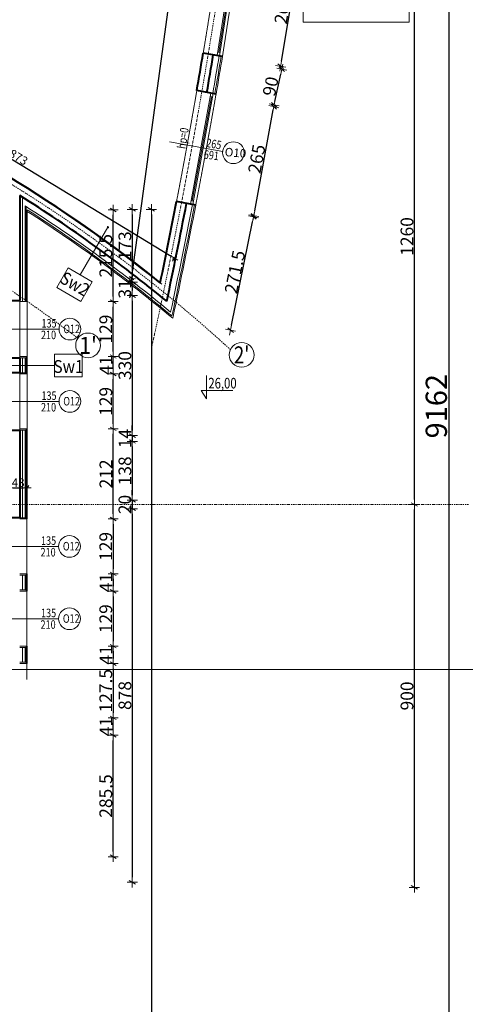
# Model space of a CAD drawing. Units: millimetres. Extents: x 7426 to 467959, y -169483 to 25536.
# Drawn here: x 39730 to 40778, y 14252 to 16567 of the extents above; entities that cross this region are included whole.
import ezdxf

# ---------------------------------------------------------------- set-up
doc = ezdxf.new("R2010")
doc.units = ezdxf.units.MM
doc.header["$LTSCALE"] = 0.1
doc.linetypes.add('DASHDOTX2', pattern=[50.8, 25.4, -12.7, 0, -12.7])
doc.linetypes.add('HIDDEN', pattern=[0.375, 0.25, -0.125])
doc.layers.add('0.15', color=7, linetype='Continuous', lineweight=15, true_color=0x7f7f7f)
for name, color, linetype, lineweight in [('A-drzwi-opis', 8, 'Continuous', 13), ('A-oceplenie', 200, 'Continuous', 5), ('A-okna', 8, 'Continuous', 5), ('A-okna-napis-numer', 8, 'Continuous', 13), ('A-Okładzina wewnetrzna', 8, 'Continuous', 5), ('A-opisy ścian', 252, 'Continuous', 18), ('A-Osie', 41, 'DASHDOTX2', 5), ('A-rzędne', 8, 'Continuous', 13), ('A-różne-cienkie', 200, 'Continuous', 15), ('A-wymiar wew.', 8, 'Continuous', 5), ('A-wymiar zew.', 61, 'Continuous', 13), ('A-Ściany', 7, 'Continuous', 40), ('Tabelka', 253, 'Continuous', 20)]:
    doc.layers.add(name, color=color, linetype=linetype, lineweight=lineweight)
doc.styles.add('Arial Narrow', font='ARIALN.TTF', dxfattribs={"width": 0.7})
doc.styles.add('ARIALNARROW', font='ARIALN.TTF', dxfattribs={"width": 0.8})
doc.styles.add('GENERATED_STYLE_4', font='ARIALN.TTF')
doc.linetypes.add('ZIGZAG', pattern='A,0.00254,-5.08,[131,ltypeshp.shx,S=5.08,R=0,X=-5.08,Y=0],-10.16,[131,ltypeshp.shx,S=5.08,R=180,X=5.08,Y=0],-5.08', length=20.32254)
doc.dimstyles.new('DYBY 10', dxfattribs={"dimscale": 100, "dimtxt": 0.3, "dimasz": 0.12, "dimexe": 0, "dimexo": 0.3, "dimgap": 0.02, "dimtad": 1, "dimrnd": 0.5, "dimdsep": 46, "dimtxsty": 'Arial Narrow', "dimblk1": 'A', "dimblk2": 'A', "dimsah": 1, "dimcen": 0.01, "dimdle": 0.1, "dimse1": 1, "dimse2": 1, "dimclrd": 256, "dimclre": 256, "dimclrt": 256, "dimaunit": 1, "dimazin": 0, "dimtfac": 1, "dimtix": 1, "dimtmove": 2, "dimatfit": 3, "dimfxl": 0, "dimtolj": 1, "dimtzin": 0, "dimarcsym": 0})
doc.dimstyles.new('DYBY 20', dxfattribs={"dimscale": 100, "dimtxt": 0.2, "dimasz": 0.09, "dimexe": 0, "dimexo": 0.3, "dimgap": 0.02, "dimtad": 1, "dimrnd": 0.5, "dimdsep": 46, "dimtxsty": 'Arial Narrow', "dimblk1": 'A', "dimblk2": 'A', "dimsah": 1, "dimcen": 0.01, "dimdle": 0.1, "dimse1": 1, "dimse2": 1, "dimclrd": 256, "dimclre": 256, "dimclrt": 256, "dimaunit": 1, "dimazin": 0, "dimtfac": 1, "dimtix": 1, "dimtmove": 2, "dimatfit": 3, "dimfxl": 0, "dimtolj": 1, "dimtzin": 0, "dimarcsym": 0})
doc.dimstyles.new('DYBY 5', dxfattribs={"dimscale": 100, "dimtxt": 0.5, "dimasz": 0.3, "dimexe": 0, "dimexo": 0.3, "dimgap": 0.05, "dimtad": 1, "dimrnd": 0.5, "dimdsep": 46, "dimtxsty": 'Arial Narrow', "dimblk1": 'A', "dimblk2": 'A', "dimsah": 1, "dimcen": 0.01, "dimdle": 0.1, "dimse1": 1, "dimse2": 1, "dimclrd": 256, "dimclre": 256, "dimclrt": 256, "dimaunit": 1, "dimazin": 0, "dimtfac": 1, "dimtix": 1, "dimtmove": 2, "dimatfit": 3, "dimfxl": 0, "dimtolj": 1, "dimtzin": 0, "dimarcsym": 0})

# ---------------------------------------------------------------- blocks, each defined once
blk = doc.blocks.new('A')
at = {"color": 31}
for p, q in [((0, -1), (0, 1)), ((-1, 0), (1, 0)), ((-0.354, -0.612), (0.354, 0.612))]:
    blk.add_line(p, q, dxfattribs=at)
blk = doc.blocks.new('*D45')
at = {"layer": 'A-wymiar zew.', "linetype": 'Continuous', "lineweight": -2}
blk.add_line((39949.5, 14611.2), (39949.5, 14872.7), dxfattribs=at)
at = {"layer": 'DEFPOINTS', "color": 0}
for p in [(39747.6, 14884.7), (39949.5, 14884.7), (39747.6, 14599.2)]:
    blk.add_point(p, dxfattribs=at)
at = {"layer": 'A-wymiar zew.', "lineweight": -2, "xscale": 12, "yscale": 12, "zscale": 12}
for p, rotation in [((39949.5, 14884.7), 90), ((39949.5, 14599.2), 270)]:
    blk.add_blockref('A', p, dxfattribs=dict(at, rotation=rotation))
at = {"layer": 'A-wymiar zew.', "insert": (39932.2, 14742), "char_height": 30, "attachment_point": 5, "rotation": 90, "style": 'Arial Narrow'}
blk.add_mtext('\\A1;285.5', dxfattribs=at)
blk = doc.blocks.new('*D46')
at = {"layer": 'A-wymiar zew.', "linetype": 'Continuous', "lineweight": -2}
blk.add_line((39949.5, 14896.7), (39949.5, 14913.7), dxfattribs=at)
at = {"layer": 'DEFPOINTS', "color": 0}
for p in [(39747.6, 14925.7), (39949.5, 14925.7), (39747.6, 14884.7)]:
    blk.add_point(p, dxfattribs=at)
at = {"layer": 'A-wymiar zew.', "lineweight": -2, "xscale": 12, "yscale": 12, "zscale": 12}
for p, rotation in [((39949.5, 14925.7), 90), ((39949.5, 14884.7), 270)]:
    blk.add_blockref('A', p, dxfattribs=dict(at, rotation=rotation))
at = {"layer": 'A-wymiar zew.', "insert": (39932.5, 14905.2), "char_height": 30, "attachment_point": 5, "rotation": 90, "style": 'Arial Narrow'}
blk.add_mtext('\\A1;41', dxfattribs=at)
blk = doc.blocks.new('*D533')
at = {"layer": 'A-wymiar zew.', "linetype": 'Continuous', "lineweight": -2}
blk.add_line((39949.5, 15405.2), (39949.5, 15593), dxfattribs=at)
at = {"layer": 'DEFPOINTS', "color": 0}
for p in [(39747.6, 15605), (39949.5, 15605), (39747.6, 15393.2)]:
    blk.add_point(p, dxfattribs=at)
at = {"layer": 'A-wymiar zew.', "lineweight": -2, "xscale": 12, "yscale": 12, "zscale": 12}
for p, rotation in [((39949.5, 15605), 90), ((39949.5, 15393.2), 270)]:
    blk.add_blockref('A', p, dxfattribs=dict(at, rotation=rotation))
at = {"layer": 'A-wymiar zew.', "insert": (39932.5, 15499.1), "char_height": 30, "attachment_point": 5, "rotation": 90, "style": 'Arial Narrow'}
blk.add_mtext('\\A1;212', dxfattribs=at)
blk = doc.blocks.new('*D534')
at = {"layer": 'A-wymiar zew.', "linetype": 'Continuous', "lineweight": -2}
blk.add_line((39949.5, 15617), (39949.5, 15722), dxfattribs=at)
at = {"layer": 'DEFPOINTS', "color": 0}
for p in [(39747.6, 15734), (39949.5, 15734), (39747.6, 15605)]:
    blk.add_point(p, dxfattribs=at)
at = {"layer": 'A-wymiar zew.', "lineweight": -2, "xscale": 12, "yscale": 12, "zscale": 12}
for p, rotation in [((39949.5, 15734), 90), ((39949.5, 15605), 270)]:
    blk.add_blockref('A', p, dxfattribs=dict(at, rotation=rotation))
at = {"layer": 'A-wymiar zew.', "insert": (39932.2, 15669.5), "char_height": 30, "attachment_point": 5, "rotation": 90, "style": 'Arial Narrow'}
blk.add_mtext('\\A1;129', dxfattribs=at)
blk = doc.blocks.new('*D535')
at = {"layer": 'A-wymiar zew.', "linetype": 'Continuous', "lineweight": -2}
blk.add_line((39949.5, 15787), (39949.5, 15892), dxfattribs=at)
at = {"layer": 'DEFPOINTS', "color": 0}
for p in [(39747.6, 15904), (39949.5, 15904), (39747.6, 15775)]:
    blk.add_point(p, dxfattribs=at)
at = {"layer": 'A-wymiar zew.', "lineweight": -2, "xscale": 12, "yscale": 12, "zscale": 12}
for p, rotation in [((39949.5, 15904), 90), ((39949.5, 15775), 270)]:
    blk.add_blockref('A', p, dxfattribs=dict(at, rotation=rotation))
at = {"layer": 'A-wymiar zew.', "insert": (39932.2, 15839.5), "char_height": 30, "attachment_point": 5, "rotation": 90, "style": 'Arial Narrow'}
blk.add_mtext('\\A1;129', dxfattribs=at)
blk = doc.blocks.new('*D536')
at = {"layer": 'A-wymiar zew.', "linetype": 'Continuous', "lineweight": -2}
blk.add_line((39949.5, 15916), (39949.5, 16107.7), dxfattribs=at)
at = {"layer": 'DEFPOINTS', "color": 0}
for p in [(39747.6, 16119.7), (39949.5, 16119.7), (39747.6, 15904)]:
    blk.add_point(p, dxfattribs=at)
at = {"layer": 'A-wymiar zew.', "lineweight": -2, "xscale": 12, "yscale": 12, "zscale": 12}
for p, rotation in [((39949.5, 16119.7), 90), ((39949.5, 15904), 270)]:
    blk.add_blockref('A', p, dxfattribs=dict(at, rotation=rotation))
at = {"layer": 'A-wymiar zew.', "insert": (39932.2, 16011.9), "char_height": 30, "attachment_point": 5, "rotation": 90, "style": 'Arial Narrow'}
blk.add_mtext('\\A1;215.5', dxfattribs=at)
blk = doc.blocks.new('*D47')
at = {"layer": 'A-wymiar zew.', "linetype": 'Continuous', "lineweight": -2}
blk.add_line((39949.5, 15746), (39949.5, 15763), dxfattribs=at)
at = {"layer": 'DEFPOINTS', "color": 0}
for p in [(39747.6, 15775), (39949.5, 15775), (39747.6, 15734)]:
    blk.add_point(p, dxfattribs=at)
at = {"layer": 'A-wymiar zew.', "lineweight": -2, "xscale": 12, "yscale": 12, "zscale": 12}
for p, rotation in [((39949.5, 15775), 90), ((39949.5, 15734), 270)]:
    blk.add_blockref('A', p, dxfattribs=dict(at, rotation=rotation))
at = {"layer": 'A-wymiar zew.', "insert": (39932.5, 15754.5), "char_height": 30, "attachment_point": 5, "rotation": 90, "style": 'Arial Narrow'}
blk.add_mtext('\\A1;41', dxfattribs=at)
blk = doc.blocks.new('*D48')
at = {"layer": 'A-wymiar zew.', "linetype": 'Continuous', "lineweight": -2}
blk.add_line((39994.5, 16108.9), (39994.5, 15961.4), dxfattribs=at)
at = {"layer": 'DEFPOINTS', "color": 0}
for p in [(39792.6, 16120.9), (39704.6, 15949.4), (39994.5, 15949.4)]:
    blk.add_point(p, dxfattribs=at)
at = {"layer": 'A-wymiar zew.', "lineweight": -2, "xscale": 12, "yscale": 12, "zscale": 12}
for p, rotation in [((39994.5, 16120.9), 90), ((39994.5, 15949.4), 270)]:
    blk.add_blockref('A', p, dxfattribs=dict(at, rotation=rotation))
at = {"layer": 'A-wymiar zew.', "insert": (39977.2, 16035.2), "char_height": 30, "attachment_point": 5, "rotation": 90, "style": 'Arial Narrow'}
blk.add_mtext('\\A1;173', dxfattribs=at)
blk = doc.blocks.new('*D49')
at = {"layer": 'A-wymiar zew.', "linetype": 'Continuous', "lineweight": -2}
blk.add_line((39994.5, 15937.4), (39994.5, 15930.2), dxfattribs=at)
at = {"layer": 'DEFPOINTS', "color": 0}
for p in [(39704.6, 15949.4), (39704.6, 15918.2), (39994.5, 15918.2)]:
    blk.add_point(p, dxfattribs=at)
at = {"layer": 'A-wymiar zew.', "lineweight": -2, "xscale": 12, "yscale": 12, "zscale": 12}
for p, rotation in [((39994.5, 15949.4), 90), ((39994.5, 15918.2), 270)]:
    blk.add_blockref('A', p, dxfattribs=dict(at, rotation=rotation))
at = {"layer": 'A-wymiar zew.', "insert": (39977.2, 15933.8), "char_height": 30, "attachment_point": 5, "rotation": 90, "style": 'Arial Narrow'}
blk.add_mtext('\\A1;31', dxfattribs=at)
blk = doc.blocks.new('*D50')
at = {"layer": 'A-wymiar zew.', "linetype": 'Continuous', "lineweight": -2}
blk.add_line((39994.5, 15906.2), (39994.5, 15601.2), dxfattribs=at)
at = {"layer": 'DEFPOINTS', "color": 0}
for p in [(39704.6, 15918.2), (39704.6, 15589.2), (39994.5, 15589.2)]:
    blk.add_point(p, dxfattribs=at)
at = {"layer": 'A-wymiar zew.', "lineweight": -2, "xscale": 12, "yscale": 12, "zscale": 12}
for p, rotation in [((39994.5, 15918.2), 90), ((39994.5, 15589.2), 270)]:
    blk.add_blockref('A', p, dxfattribs=dict(at, rotation=rotation))
at = {"layer": 'A-wymiar zew.', "insert": (39977.2, 15753.7), "char_height": 30, "attachment_point": 5, "rotation": 90, "style": 'Arial Narrow'}
blk.add_mtext('\\A1;330', dxfattribs=at)
blk = doc.blocks.new('*D51')
at = {"layer": 'A-wymiar zew.', "linetype": 'Continuous', "lineweight": -2}
for p, q in [((39994.5, 15601.2), (39994.5, 15613.2)), ((39994.5, 15589.2), (39994.5, 15575.2)), ((39994.5, 15563.2), (39994.5, 15551.2))]:
    blk.add_line(p, q, dxfattribs=at)
at = {"layer": 'DEFPOINTS', "color": 0}
for p in [(39704.6, 15589.2), (39704.6, 15575.2), (39994.5, 15575.2)]:
    blk.add_point(p, dxfattribs=at)
at = {"layer": 'A-wymiar zew.', "lineweight": -2, "xscale": 12, "yscale": 12, "zscale": 12}
for p, rotation in [((39994.5, 15589.2), 270), ((39994.5, 15575.2), 90)]:
    blk.add_blockref('A', p, dxfattribs=dict(at, rotation=rotation))
at = {"layer": 'A-wymiar zew.', "insert": (39977.5, 15582.2), "char_height": 30, "attachment_point": 5, "rotation": 90, "style": 'Arial Narrow'}
blk.add_mtext('\\A1;14', dxfattribs=at)
blk = doc.blocks.new('*D52')
at = {"layer": 'A-wymiar zew.', "linetype": 'Continuous', "lineweight": -2}
blk.add_line((39994.5, 15563.2), (39994.5, 15449.2), dxfattribs=at)
at = {"layer": 'DEFPOINTS', "color": 0}
for p in [(39704.6, 15575.2), (39704.6, 15437.2), (39994.5, 15437.2)]:
    blk.add_point(p, dxfattribs=at)
at = {"layer": 'A-wymiar zew.', "lineweight": -2, "xscale": 12, "yscale": 12, "zscale": 12}
for p, rotation in [((39994.5, 15575.2), 90), ((39994.5, 15437.2), 270)]:
    blk.add_blockref('A', p, dxfattribs=dict(at, rotation=rotation))
at = {"layer": 'A-wymiar zew.', "insert": (39977.2, 15506.2), "char_height": 30, "attachment_point": 5, "rotation": 90, "style": 'Arial Narrow'}
blk.add_mtext('\\A1;138', dxfattribs=at)
blk = doc.blocks.new('*D53')
at = {"layer": 'A-wymiar zew.', "linetype": 'Continuous', "lineweight": -2}
for p, q in [((39994.5, 15449.2), (39994.5, 15461.2)), ((39994.5, 15437.2), (39994.5, 15417.2)), ((39994.5, 15405.2), (39994.5, 15393.2))]:
    blk.add_line(p, q, dxfattribs=at)
at = {"layer": 'DEFPOINTS', "color": 0}
for p in [(39704.6, 15437.2), (39704.6, 15417.2), (39994.5, 15417.2)]:
    blk.add_point(p, dxfattribs=at)
at = {"layer": 'A-wymiar zew.', "lineweight": -2, "xscale": 12, "yscale": 12, "zscale": 12}
for p, rotation in [((39994.5, 15437.2), 270), ((39994.5, 15417.2), 90)]:
    blk.add_blockref('A', p, dxfattribs=dict(at, rotation=rotation))
at = {"layer": 'A-wymiar zew.', "insert": (39977.2, 15427.2), "char_height": 30, "attachment_point": 5, "rotation": 90, "style": 'Arial Narrow'}
blk.add_mtext('\\A1;20', dxfattribs=at)
blk = doc.blocks.new('*D54')
at = {"layer": 'A-wymiar zew.', "linetype": 'Continuous', "lineweight": -2}
blk.add_line((39994.5, 15405.2), (39994.5, 14551.2), dxfattribs=at)
at = {"layer": 'DEFPOINTS', "color": 0}
for p in [(39704.6, 15417.2), (39705.6, 14539.2), (39994.5, 14539.2)]:
    blk.add_point(p, dxfattribs=at)
at = {"layer": 'A-wymiar zew.', "lineweight": -2, "xscale": 12, "yscale": 12, "zscale": 12}
for p, rotation in [((39994.5, 15417.2), 90), ((39994.5, 14539.2), 270)]:
    blk.add_blockref('A', p, dxfattribs=dict(at, rotation=rotation))
at = {"layer": 'A-wymiar zew.', "insert": (39977.2, 14978.2), "char_height": 30, "attachment_point": 5, "rotation": 90, "style": 'Arial Narrow'}
blk.add_mtext('\\A1;878', dxfattribs=at)
blk = doc.blocks.new('*D55')
at = {"layer": 'A-wymiar zew.', "linetype": 'Continuous', "lineweight": -2}
blk.add_line((40039.5, 16108.9), (40039.5, 11089.2), dxfattribs=at)
at = {"layer": 'DEFPOINTS', "color": 0}
for p in [(39792.6, 16120.9), (39792.6, 11077.2), (40039.5, 11077.2)]:
    blk.add_point(p, dxfattribs=at)
at = {"layer": 'A-wymiar zew.', "lineweight": -2, "xscale": 12, "yscale": 12, "zscale": 12}
for p, rotation in [((40039.5, 16120.9), 90), ((40039.5, 11077.2), 270)]:
    blk.add_blockref('A', p, dxfattribs=dict(at, rotation=rotation))
at = {"layer": 'A-wymiar zew.', "insert": (40022.2, 13599.1), "char_height": 30, "attachment_point": 5, "rotation": 90, "style": 'Arial Narrow'}
blk.add_mtext('\\A1;5044', dxfattribs=at)
blk = doc.blocks.new('*D618')
at = {"layer": 'A-wymiar zew.', "linetype": 'Continuous', "lineweight": -2}
blk.add_line((40228.3, 15848.9), (40277.5, 16091.7), dxfattribs=at)
at = {"layer": 'DEFPOINTS', "color": 0}
for p in [(40143.8, 16131), (40279.9, 16103.4), (40089.7, 15864.8)]:
    blk.add_point(p, dxfattribs=at)
at = {"layer": 'A-wymiar zew.', "lineweight": -2, "xscale": 12, "yscale": 12, "zscale": 12}
for p, rotation in [((40279.9, 16103.4), 78.52799995932719), ((40225.9, 15837.2), 258.5279999593272)]:
    blk.add_blockref('A', p, dxfattribs=dict(at, rotation=rotation))
at = {"layer": 'A-wymiar zew.', "insert": (40235.9, 15973.7), "char_height": 30, "attachment_point": 5, "rotation": 78.528, "style": 'Arial Narrow'}
blk.add_mtext('\\A1;271.5', dxfattribs=at)
blk = doc.blocks.new('*D619')
at = {"layer": 'A-wymiar zew.', "linetype": 'Continuous', "lineweight": -2}
blk.add_line((40329.9, 16374.1), (40343.8, 16438.7), dxfattribs=at)
at = {"layer": 'DEFPOINTS', "color": 0}
for p in [(40206.7, 16480.5), (40346.3, 16450.5), (40187.8, 16392.4)]:
    blk.add_point(p, dxfattribs=at)
at = {"layer": 'A-wymiar zew.', "lineweight": -2, "xscale": 12, "yscale": 12, "zscale": 12}
for p, rotation in [((40346.3, 16450.5), 77.86803274960278), ((40327.4, 16362.4), 257.8680327496028)]:
    blk.add_blockref('A', p, dxfattribs=dict(at, rotation=rotation))
at = {"layer": 'A-wymiar zew.', "insert": (40319.9, 16410.1), "char_height": 30, "attachment_point": 5, "rotation": 77.868, "style": 'Arial Narrow'}
blk.add_mtext('\\A1;90', dxfattribs=at)
blk = doc.blocks.new('*D620')
at = {"layer": 'A-wymiar zew.', "linetype": 'Continuous', "lineweight": -2}
blk.add_line((40345.6, 16469.3), (40385.6, 16707), dxfattribs=at)
at = {"layer": 'DEFPOINTS', "color": 0}
for p in [(40246.8, 16742.5), (40387.6, 16718.8), (40202.8, 16481.1)]:
    blk.add_point(p, dxfattribs=at)
at = {"layer": 'A-wymiar zew.', "lineweight": -2, "xscale": 12, "yscale": 12, "zscale": 12}
for p, rotation in [((40387.6, 16718.8), 80.43823064435294), ((40343.6, 16457.4), 260.438230644353)]:
    blk.add_blockref('A', p, dxfattribs=dict(at, rotation=rotation))
at = {"layer": 'A-wymiar zew.', "insert": (40348.5, 16591), "char_height": 30, "attachment_point": 5, "rotation": 80.4382, "style": 'Arial Narrow'}
blk.add_mtext('\\A1;265', dxfattribs=at)
blk = doc.blocks.new('*D159')
at = {"layer": 'A-wymiar wew.', "lineweight": -2}
blk.add_line((39713.6, 15466.2), (39738.6, 15466.2), dxfattribs=at)
at = {"layer": 'DEFPOINTS', "color": 0}
for p in [(39747.6, 15466.2), (39704.6, 15437.2), (39747.6, 15393.2)]:
    blk.add_point(p, dxfattribs=at)
at = {"layer": 'A-wymiar wew.', "lineweight": -2, "xscale": 9, "yscale": 9, "zscale": 9, "rotation": 180}
blk.add_blockref('A', (39704.6, 15466.2), dxfattribs=at)
at = {"layer": 'A-wymiar wew.', "lineweight": -2, "xscale": 9, "yscale": 9, "zscale": 9}
blk.add_blockref('A', (39747.6, 15466.2), dxfattribs=at)
at = {"layer": 'A-wymiar wew.', "insert": (39726.1, 15478.4), "char_height": 20, "attachment_point": 5, "style": 'Arial Narrow'}
blk.add_mtext('\\A1;43', dxfattribs=at)
blk = doc.blocks.new('*D298')
at = {"layer": 'A-wymiar wew.', "linetype": 'Continuous', "lineweight": -2}
blk.add_line((39994.1, 15968.1), (40249.4, 17836.3), dxfattribs=at)
at = {"layer": 'DEFPOINTS', "color": 0}
for p in [(40250.6, 17845.2), (40317.4, 17836.1), (40059.6, 15950)]:
    blk.add_point(p, dxfattribs=at)
at = {"layer": 'A-wymiar wew.', "lineweight": -2, "xscale": 9, "yscale": 9, "zscale": 9}
for p, rotation in [((40250.6, 17845.2), 82.21933401480504), ((39992.9, 15959.1), 262.219334014805)]:
    blk.add_blockref('A', p, dxfattribs=dict(at, rotation=rotation))
at = {"layer": 'A-wymiar wew.', "insert": (40109.6, 16903.8), "char_height": 20, "attachment_point": 5, "rotation": 82.2193, "style": 'Arial Narrow'}
blk.add_mtext('\\A1;1904', dxfattribs=at)
blk = doc.blocks.new('*D675')
at = {"layer": 'A-wymiar wew.', "linetype": 'Continuous', "lineweight": -2}
blk.add_line((39354.7, 16454.7), (40086.2, 16011.2), dxfattribs=at)
at = {"layer": 'DEFPOINTS', "color": 0}
for p in [(39312.7, 16402.9), (40093.9, 16006.5), (40059.6, 15950)]:
    blk.add_point(p, dxfattribs=at)
at = {"layer": 'A-wymiar wew.', "lineweight": -2, "xscale": 9, "yscale": 9, "zscale": 9}
for p, rotation in [((39347, 16459.4), 148.7723063330645), ((40093.9, 16006.5), 328.7723063330645)]:
    blk.add_blockref('A', p, dxfattribs=dict(at, rotation=rotation))
at = {"layer": 'A-wymiar wew.', "insert": (39726.8, 16243.4), "char_height": 20, "attachment_point": 5, "rotation": 328.7723, "style": 'Arial Narrow'}
blk.add_mtext('\\A1;873', dxfattribs=at)
blk = doc.blocks.new('*D938')
at = {"layer": 'A-wymiar zew.', "lineweight": -2, "ltscale": 10}
blk.add_line((39949.5, 15381.2), (39949.5, 15276.2), dxfattribs=at)
at = {"layer": 'DEFPOINTS', "color": 0, "ltscale": 10}
for p in [(39747.6, 15393.2), (39747.6, 15264.2), (39949.5, 15264.2)]:
    blk.add_point(p, dxfattribs=at)
at = {"layer": 'A-wymiar zew.', "lineweight": -2, "ltscale": 10, "xscale": 12, "yscale": 12, "zscale": 12}
for p, rotation in [((39949.5, 15393.2), 90), ((39949.5, 15264.2), 270)]:
    blk.add_blockref('A', p, dxfattribs=dict(at, rotation=rotation))
at = {"layer": 'A-wymiar zew.', "ltscale": 10, "insert": (39932.2, 15328.7), "char_height": 30, "attachment_point": 5, "rotation": 90, "style": 'Arial Narrow'}
blk.add_mtext('\\A1;129', dxfattribs=at)
blk = doc.blocks.new('*D939')
at = {"layer": 'A-wymiar zew.', "lineweight": -2, "ltscale": 10}
blk.add_line((39949.5, 15252.2), (39949.5, 15235.2), dxfattribs=at)
at = {"layer": 'DEFPOINTS', "color": 0, "ltscale": 10}
for p in [(39747.6, 15264.2), (39747.6, 15223.2), (39949.5, 15223.2)]:
    blk.add_point(p, dxfattribs=at)
at = {"layer": 'A-wymiar zew.', "lineweight": -2, "ltscale": 10, "xscale": 12, "yscale": 12, "zscale": 12}
for p, rotation in [((39949.5, 15264.2), 90), ((39949.5, 15223.2), 270)]:
    blk.add_blockref('A', p, dxfattribs=dict(at, rotation=rotation))
at = {"layer": 'A-wymiar zew.', "ltscale": 10, "insert": (39932.5, 15243.7), "char_height": 30, "attachment_point": 5, "rotation": 90, "style": 'Arial Narrow'}
blk.add_mtext('\\A1;41', dxfattribs=at)
blk = doc.blocks.new('*D940')
at = {"layer": 'A-wymiar zew.', "lineweight": -2, "ltscale": 10}
blk.add_line((39949.5, 15211.2), (39949.5, 15106.2), dxfattribs=at)
at = {"layer": 'DEFPOINTS', "color": 0, "ltscale": 10}
for p in [(39747.6, 15223.2), (39747.6, 15094.2), (39949.5, 15094.2)]:
    blk.add_point(p, dxfattribs=at)
at = {"layer": 'A-wymiar zew.', "lineweight": -2, "ltscale": 10, "xscale": 12, "yscale": 12, "zscale": 12}
for p, rotation in [((39949.5, 15223.2), 90), ((39949.5, 15094.2), 270)]:
    blk.add_blockref('A', p, dxfattribs=dict(at, rotation=rotation))
at = {"layer": 'A-wymiar zew.', "ltscale": 10, "insert": (39932.2, 15158.7), "char_height": 30, "attachment_point": 5, "rotation": 90, "style": 'Arial Narrow'}
blk.add_mtext('\\A1;129', dxfattribs=at)
blk = doc.blocks.new('*D941')
at = {"layer": 'A-wymiar zew.', "lineweight": -2, "ltscale": 10}
blk.add_line((39949.5, 15082.2), (39949.5, 15065.2), dxfattribs=at)
at = {"layer": 'DEFPOINTS', "color": 0, "ltscale": 10}
for p in [(39747.6, 15094.2), (39747.6, 15053.2), (39949.5, 15053.2)]:
    blk.add_point(p, dxfattribs=at)
at = {"layer": 'A-wymiar zew.', "lineweight": -2, "ltscale": 10, "xscale": 12, "yscale": 12, "zscale": 12}
for p, rotation in [((39949.5, 15094.2), 90), ((39949.5, 15053.2), 270)]:
    blk.add_blockref('A', p, dxfattribs=dict(at, rotation=rotation))
at = {"layer": 'A-wymiar zew.', "ltscale": 10, "insert": (39932.5, 15073.7), "char_height": 30, "attachment_point": 5, "rotation": 90, "style": 'Arial Narrow'}
blk.add_mtext('\\A1;41', dxfattribs=at)
blk = doc.blocks.new('*D942')
at = {"layer": 'A-wymiar zew.', "lineweight": -2, "ltscale": 10}
blk.add_line((39949.5, 15041.2), (39949.5, 14937.7), dxfattribs=at)
at = {"layer": 'DEFPOINTS', "color": 0, "ltscale": 10}
for p in [(39747.6, 15053.2), (39949.5, 14925.7), (39949.5, 14925.7)]:
    blk.add_point(p, dxfattribs=at)
at = {"layer": 'A-wymiar zew.', "lineweight": -2, "ltscale": 10, "xscale": 12, "yscale": 12, "zscale": 12}
for p, rotation in [((39949.5, 15053.2), 90), ((39949.5, 14925.7), 270)]:
    blk.add_blockref('A', p, dxfattribs=dict(at, rotation=rotation))
at = {"layer": 'A-wymiar zew.', "ltscale": 10, "insert": (39932.2, 14989.5), "char_height": 30, "attachment_point": 5, "rotation": 90, "style": 'Arial Narrow'}
blk.add_mtext('\\A1;127.5', dxfattribs=at)
blk = doc.blocks.new('*D507')
at = {"layer": 'A-wymiar zew.', "lineweight": -2}
blk.add_line((40658.1, 14539.2), (40658.1, 15415.2), dxfattribs=at)
at = {"layer": 'DEFPOINTS', "color": 0}
for p in [(39777.9, 15427.2), (40658.1, 15427.2), (39777.9, 14527.2)]:
    blk.add_point(p, dxfattribs=at)
at = {"layer": 'A-wymiar zew.', "lineweight": -2, "xscale": 12, "yscale": 12, "zscale": 12}
for p, rotation in [((40658.1, 15427.2), 90), ((40658.1, 14527.2), 270)]:
    blk.add_blockref('A', p, dxfattribs=dict(at, rotation=rotation))
at = {"layer": 'A-wymiar zew.', "insert": (40640.7, 14977.2), "char_height": 30, "attachment_point": 5, "rotation": 90, "style": 'Arial Narrow'}
blk.add_mtext('\\A1;900', dxfattribs=at)
blk = doc.blocks.new('*D509')
at = {"layer": 'A-wymiar zew.', "lineweight": -2}
blk.add_line((40658.1, 15439.2), (40658.1, 16675.2), dxfattribs=at)
at = {"layer": 'DEFPOINTS', "color": 0}
for p in [(40658.1, 16687.2), (40857.9, 16687.2), (40658.1, 15427.2)]:
    blk.add_point(p, dxfattribs=at)
at = {"layer": 'A-wymiar zew.', "lineweight": -2, "xscale": 12, "yscale": 12, "zscale": 12}
for p, rotation in [((40658.1, 16687.2), 90), ((40658.1, 15427.2), 270)]:
    blk.add_blockref('A', p, dxfattribs=dict(at, rotation=rotation))
at = {"layer": 'A-wymiar zew.', "insert": (40640.7, 16057.2), "char_height": 30, "attachment_point": 5, "rotation": 90, "style": 'Arial Narrow'}
blk.add_mtext('\\A1;1260', dxfattribs=at)
blk = doc.blocks.new('*D519')
at = {"layer": 'A-wymiar zew.', "lineweight": -2}
blk.add_line((40740.2, 11107.2), (40740.2, 20209.2), dxfattribs=at)
at = {"layer": 'DEFPOINTS', "color": 0}
for p in [(40325.5, 20239.2), (40740.2, 20239.2), (39807.9, 11077.2)]:
    blk.add_point(p, dxfattribs=at)
at = {"layer": 'A-wymiar zew.', "lineweight": -2, "xscale": 30, "yscale": 30, "zscale": 30}
for p, rotation in [((40740.2, 20239.2), 90), ((40740.2, 11077.2), 270)]:
    blk.add_blockref('A', p, dxfattribs=dict(at, rotation=rotation))
at = {"layer": 'A-wymiar zew.', "insert": (40709.7, 15658.2), "char_height": 50, "attachment_point": 5, "rotation": 90, "style": 'Arial Narrow'}
blk.add_mtext('\\A1;9162', dxfattribs=at)
blk = doc.blocks.new('*D944')
at = {"layer": 'A-wymiar zew.', "lineweight": -2, "ltscale": 10}
blk.add_line((40282.6, 16117.8), (40326, 16354.9), dxfattribs=at)
at = {"layer": 'DEFPOINTS', "color": 0, "ltscale": 10}
for p in [(40191.5, 16391.7), (40328.2, 16366.7), (40143.8, 16131)]:
    blk.add_point(p, dxfattribs=at)
at = {"layer": 'A-wymiar zew.', "lineweight": -2, "ltscale": 10, "xscale": 12, "yscale": 12, "zscale": 12}
for p, rotation in [((40328.2, 16366.7), 79.61787986035964), ((40280.4, 16106), 259.6178798603597)]:
    blk.add_blockref('A', p, dxfattribs=dict(at, rotation=rotation))
at = {"layer": 'A-wymiar zew.', "ltscale": 10, "insert": (40287.2, 16239.5), "char_height": 30, "attachment_point": 5, "rotation": 79.6179, "style": 'Arial Narrow'}
blk.add_mtext('\\A1;265', dxfattribs=at)

msp = doc.modelspace()

# ---------------------------------------------------------------- hatches: boundary and pattern name
at = {"layer": 'A-opisy ścian'}
h = msp.add_hatch(color=256, dxfattribs=at)
edge = h.paths.add_edge_path()
edge.add_arc((39937.38608, 16078.87784), 1.53935, 0, 360)

# ---------------------------------------------------------------- linework, layer by layer
at = {"layer": '0.15'}
msp.add_line((42828.08708, 15039.57672), (31556.60177, 15039.57672), dxfattribs=at)
at = {"layer": 'A-drzwi-opis'}
for centre in [(39846.76113, 15328.72281), (39846.76553, 15158.72281)]:
    msp.add_circle(centre, 25.56564, dxfattribs=at)
at = {"layer": 'A-oceplenie', "linetype": 'ZIGZAG', "ltscale": 1.1}
for p, q in [((39736.13654, 16149.54331), (39736.13654, 15903.99884)), ((39736.13654, 15771.99884), (39736.13654, 15736.99884)), ((39736.13654, 15601.99884), (39736.13654, 15396.21951)), ((39736.13654, 15261.21951), (39736.13654, 15226.21951)), ((39736.13654, 15091.21951), (39736.13654, 15056.21951))]:
    msp.add_line(p, q, dxfattribs=at)
at = {"layer": 'A-oceplenie', "linetype": 'Continuous'}
for p, q in [((39742.63654, 16128.85022), (39742.63654, 15903.99884)), ((39729.63654, 15903.99884), (39729.63654, 15906.99884)), ((39742.63654, 15903.99884), (39729.63654, 15903.99884)), ((39729.63654, 15771.99884), (39742.63654, 15771.99884)), ((39742.63654, 15771.99884), (39742.63654, 15736.99884)), ((39742.63654, 15736.99884), (39729.63654, 15736.99884)), ((39729.63654, 15601.99884), (39742.63654, 15601.99884)), ((39742.63654, 15601.99884), (39742.63654, 15396.21951)), ((39742.63654, 15396.21951), (39729.63654, 15396.21951)), ((39729.63654, 15261.21951), (39742.63654, 15261.21951)), ((39742.63654, 15261.21951), (39742.63654, 15226.21951)), ((39742.63654, 15226.21951), (39729.63654, 15226.21951)), ((39729.63654, 15091.21951), (39742.63654, 15091.21951)), ((39742.63654, 15091.21951), (39742.63654, 15056.21951)), ((39742.63654, 15056.21951), (39729.63654, 15056.21951))]:
    msp.add_line(p, q, dxfattribs=at)
for centre, radius, start, end in [((26544.10154, 18757.37138), 13843.02983, 348.00076621, 349.069479514), ((37917.00443, 13266.19373), 3395.2518, 50.32446363, 57.47269093)]:
    msp.add_arc(centre, radius, start, end, dxfattribs=at)
at = {"layer": 'A-okna'}
for p, q in [((40193.94259, 16482.52423), (40234.98954, 16744.32596)), ((40236.71418, 16735.95783), (40198.14554, 16489.96299)), ((40240.91713, 16743.3966), (40199.87018, 16481.59486)), ((40201.10933, 16489.49831), (40195.18175, 16490.42768)), ((40131.1599, 16133.36227), (40179.0098, 16394.00645)), ((40180.51596, 16385.59625), (40135.55511, 16140.68908)), ((40184.91118, 16392.92306), (40137.06127, 16132.27888)), ((40183.46665, 16385.05455), (40177.56527, 16386.13795)), ((40207.2389, 16257.06074), (40081.84544, 16279.69906)), ((40138.5058, 16140.14738), (40132.60442, 16141.23078)), ((39729.63654, 15906.99884), (39729.63654, 15771.99884)), ((39747.63654, 15774.99884), (39747.63654, 15903.99884)), ((39822.18226, 15839.50214), (39694.76165, 15839.49884)), ((39729.63654, 15736.99884), (39729.63654, 15601.99884)), ((39747.63654, 15604.99884), (39747.63654, 15733.99884)), ((39822.18226, 15669.50214), (39694.76165, 15669.49884)), ((39746.63654, 15264.21951), (39746.63654, 15393.21951)), ((39821.18226, 15328.72281), (39693.76165, 15328.71951)), ((39746.63654, 15094.21951), (39746.63654, 15223.21951)), ((39821.18226, 15158.72281), (39693.76165, 15158.71951)), ((39746.63654, 15016.102), (39746.63654, 15053.21951))]:
    msp.add_line(p, q, dxfattribs=at)
for centre in [(40232.27351, 16254.11938), (39847.7479, 15839.50214), (39847.7523, 15669.50214)]:
    msp.add_circle(centre, 25.56564, dxfattribs=at)
at = {"layer": 'A-okna', "linetype": 'HIDDEN', "ltscale": 50}
for centre, radius, start, end in [((26543.11797, 18757.55195), 13806.02879, 350.536798191, 351.636579795), ((-23607.99236, 26376.36825), 64577.42908, 351.1852163697, 351.4204148422), ((26543.11797, 18757.55195), 13806.02879, 349.068059859, 350.167841534), ((26546.95866, 18756.84686), 13848.02879, 349.069648731, 350.166126574)]:
    msp.add_arc(centre, radius, start, end, dxfattribs=at)
at = {"layer": 'A-Okładzina wewnetrzna'}
for p, q in [((40160.28248, 16487.82629), (40161.26604, 16487.64573)), ((40145.38314, 16400.17978), (40146.36671, 16399.99922)), ((40097.62722, 16139.51832), (40098.55624, 16139.34777))]:
    msp.add_line(p, q, dxfattribs=at)
at = {"layer": 'A-Okładzina wewnetrzna', "linetype": 'Continuous'}
for centre, radius, start, end in [((26542.13441, 18757.73251), 13806.02879, 350.167841534, 350.536798191), ((37918.00912, 13267.89615), 3432.2518, 51.39304694, 66.01617367), ((26542.13441, 18757.73251), 13806.02879, 348.265949133, 349.068059859)]:
    msp.add_arc(centre, radius, start, end, dxfattribs=at)
at = {"layer": 'A-opisy ścian'}
for p, q in [((39872.16486, 15966.76149), (39937.38608, 16078.87784)), ((39811.50685, 15753.78631), (39681.79999, 15753.65988))]:
    msp.add_line(p, q, dxfattribs=at)
for points in [[(39816.97958, 15936.90487), (39873.4898, 15904.03129), (39900.41997, 15950.3247), (39843.90975, 15983.19827)], [(39876.85714, 15780.62834), (39811.48075, 15780.56461), (39811.53295, 15727.008), (39876.90935, 15727.07173)]]:
    msp.add_lwpolyline(points, close=True, dxfattribs=at)
msp.add_circle((39937.38608, 16078.87784), 1.53935, dxfattribs=at)
at = {"layer": 'A-Osie'}
msp.add_line((35638.78841, 15427.21951), (40785.67148, 15427.21951), dxfattribs=at)
at = {"layer": 'A-Osie', "linetype": 'Continuous'}
for centre in [(39890.48443, 15801.16805), (40251.77393, 15778.88211)]:
    msp.add_circle(centre, 29.0797, dxfattribs=at)
at = {"layer": 'A-Osie'}
for centre, radius, start, end in [((26543.11797, 18757.55195), 13818.02879, 347.632792178, 8.214783109), ((37917.63654, 13267.21951), 3420, 47.56184171, 72.15529137), ((37917.63654, 13267.21951), 3210, 52.61520821, 110.99745763)]:
    msp.add_arc(centre, radius, start, end, dxfattribs=at)
at = {"layer": 'A-Osie', "linetype": 'Continuous'}
msp.add_arc((37917.63764, 13266.96771), 3432.2518, 51.29455148, 66.01617367, dxfattribs=at)
at = {"layer": 'A-rzędne'}
for p, q in [((40169.47581, 15675.80063), (40169.47581, 15730.3511)), ((40230.81505, 15694.79207), (40156.18181, 15694.79207)), ((40156.18181, 15694.79207), (40169.47581, 15675.80063))]:
    msp.add_line(p, q, dxfattribs=at)
at = {"layer": 'A-różne-cienkie', "linetype": 'Continuous'}
for p, q in [((39744.63654, 15903.99884), (39744.63654, 16126.37898)), ((39747.63654, 15903.99884), (39747.63654, 16119.71094)), ((39747.63654, 15903.99884), (39742.63654, 15903.99884)), ((39742.63654, 15774.99884), (39729.63654, 15774.99884)), ((39742.63654, 15774.99884), (39747.63654, 15774.99884)), ((39742.63654, 15771.99884), (39744.63654, 15771.99884)), ((39744.63654, 15774.99884), (39744.63654, 15771.99884)), ((39744.63654, 15736.99884), (39744.63654, 15771.99884)), ((39747.63654, 15733.99884), (39747.63654, 15774.99884)), ((39742.63654, 15733.99884), (39729.63654, 15733.99884)), ((39744.63654, 15736.99884), (39742.63654, 15736.99884)), ((39742.63654, 15733.99884), (39747.63654, 15733.99884)), ((39744.63654, 15736.99884), (39744.63654, 15733.99884)), ((39742.63654, 15604.99884), (39729.63654, 15604.99884)), ((39742.63654, 15604.99884), (39747.63654, 15604.99884)), ((39742.63654, 15601.99884), (39744.63654, 15601.99884)), ((39744.63654, 15604.99884), (39744.63654, 15601.99884)), ((39744.63654, 15601.99884), (39744.63654, 15396.21951)), ((39744.63654, 15396.21951), (39744.63654, 15601.99884)), ((39747.63654, 15393.21951), (39747.63654, 15604.99884)), ((39742.63654, 15393.21951), (39729.63654, 15393.21951)), ((39744.63654, 15396.21951), (39742.63654, 15396.21951)), ((39742.63654, 15393.21951), (39747.63654, 15393.21951)), ((39744.63654, 15396.21951), (39744.63654, 15393.21951)), ((39742.63654, 15264.21951), (39729.63654, 15264.21951)), ((39742.63654, 15264.21951), (39747.63654, 15264.21951)), ((39742.63654, 15261.21951), (39744.63654, 15261.21951)), ((39744.63654, 15264.21951), (39744.63654, 15261.21951)), ((39744.63654, 15226.21951), (39744.63654, 15261.21951)), ((39747.63654, 15223.21951), (39747.63654, 15264.21951)), ((39742.63654, 15223.21951), (39729.63654, 15223.21951)), ((39744.63654, 15226.21951), (39742.63654, 15226.21951)), ((39742.63654, 15223.21951), (39747.63654, 15223.21951)), ((39744.63654, 15226.21951), (39744.63654, 15223.21951)), ((39742.63654, 15094.21951), (39729.63654, 15094.21951)), ((39742.63654, 15094.21951), (39747.63654, 15094.21951)), ((39742.63654, 15091.21951), (39744.63654, 15091.21951)), ((39744.63654, 15094.21951), (39744.63654, 15091.21951)), ((39744.63654, 15056.21951), (39744.63654, 15091.21951)), ((39747.63654, 15053.21951), (39747.63654, 15094.21951)), ((39742.63654, 15053.21951), (39729.63654, 15053.21951)), ((39744.63654, 15056.21951), (39742.63654, 15056.21951)), ((39742.63654, 15053.21951), (39747.63654, 15053.21951)), ((39744.63654, 15056.21951), (39744.63654, 15053.21951))]:
    msp.add_line(p, q, dxfattribs=at)
for centre, radius, start, end in [((26544.10389, 18757.3847), 13843.02983, 350.166313887, 350.538275931), ((26544.10383, 18757.38436), 13848.02879, 350.166126574, 350.53847724), ((26547.0614, 18756.88159), 13848.02879, 350.166126574, 350.53847724), ((26544.09797, 18757.35295), 13848.02879, 347.966602914, 349.069648731), ((26547.03815, 18756.75683), 13848.02879, 347.945926304, 349.069648731), ((37917.04829, 13266.15983), 3390.2518, 50.1856514, 57.31932734), ((37915.28025, 13263.73619), 3390.2518, 50.10495684, 57.28382022)]:
    msp.add_arc(centre, radius, start, end, dxfattribs=at)
at = {"layer": 'A-Ściany', "linetype": 'Continuous'}
for p, q in [((40206.70462, 16480.47027), (40161.26604, 16487.64573)), ((40191.61281, 16391.69278), (40146.36671, 16399.99922)), ((39729.63654, 16153.63366), (39729.63654, 15906.99884)), ((40143.84162, 16130.95469), (40098.55624, 16139.34777)), ((39705.63654, 15906.99884), (39729.63654, 15906.99884))]:
    msp.add_line(p, q, dxfattribs=at)
at = {"layer": 'A-Ściany'}
for p, q in [((39705.63654, 15771.99884), (39729.63654, 15771.99884)), ((39729.63654, 15771.99884), (39729.63654, 15736.99884)), ((39729.63654, 15736.99884), (39705.63654, 15736.99884)), ((39705.63654, 15601.99884), (39729.63654, 15601.99884)), ((39729.63654, 15601.99884), (39729.63654, 15396.21951)), ((39729.63654, 15396.21951), (39705.63654, 15396.21951))]:
    msp.add_line(p, q, dxfattribs=at)
for centre, radius, start, end in [((26543.11797, 18757.55195), 13806.02879, 350.167841534, 350.536798191), ((26544.03565, 18757.5814), 13829.11316, 350.166082496, 350.537009869)]:
    msp.add_arc(centre, radius, start, end, dxfattribs=at)
at = {"layer": 'A-Ściany', "linetype": 'Continuous'}
for centre, radius, start, end in [((37917.63764, 13266.96771), 3432.2518, 51.37106421, 66.01617367), ((37917.63764, 13266.96771), 3408.2518, 50.7129084, 57.88295705), ((26543.11795, 18757.55195), 13806.02881, 348.259295427, 349.068059858), ((26543.11797, 18757.55195), 13830.02879, 348.096471229, 349.068978259)]:
    msp.add_arc(centre, radius, start, end, dxfattribs=at)
at = {"layer": 'Tabelka'}
msp.add_lwpolyline([(40645.51198, 16719.92164), (40396.83803, 16719.92164), (40396.83803, 16560.52342), (40645.51198, 16560.52342), (40645.51198, 16719.92164)], dxfattribs=at)

# ---------------------------------------------------------------- texts
at = {"layer": 'A-drzwi-opis', "style": 'ARIALNARROW', "width": 0.78}
for p in [(39832.25796, 15829.93591), (39832.26236, 15659.93591), (39831.27119, 15319.15658), (39831.27559, 15149.15658)]:
    msp.add_text('O12', height=20, rotation=0.0038171, dxfattribs=at).set_placement(p)
at = {"layer": 'A-okna', "style": 'GENERATED_STYLE_4'}
msp.add_text('O10', height=20, rotation=355.32027867, dxfattribs=at).set_placement((40211.28427, 16246.19884))
at = {"layer": 'A-okna-napis-numer', "style": 'ARIALNARROW', "width": 0.78}
for s, rotation, p in [('265', 349.76848785, (40167.27924, 16267.85263)), ('691', 352.83961146, (40161.75342, 16240.54069)), ('135', 0.0038171, (39780.94088, 15843.0218)), ('210', 0.0038171, (39779.81823, 15815.80244)), ('135', 0.0038171, (39780.94088, 15673.0218)), ('210', 0.0038171, (39779.81823, 15645.80244)), ('135', 0.0038171, (39779.94088, 15332.24247)), ('210', 0.0038171, (39778.81823, 15305.02311)), ('135', 0.0038171, (39779.94088, 15162.24247)), ('210', 0.0038171, (39778.81823, 15135.02311))]:
    msp.add_text(s, height=20, rotation=rotation, dxfattribs=at).set_placement(p)
at = {"layer": 'A-okna-napis-numer', "insert": (40113.87221, 16288.07823), "char_height": 20, "width": 56.8263896, "attachment_point": 5, "rotation": 81.08983913, "style": 'ARIALNARROW'}
msp.add_mtext('{\\W0.78;hp=0}', dxfattribs=at)
at = {"layer": 'A-opisy ścian', "char_height": 30, "width": 48.52, "attachment_point": 5, "style": 'ARIALNARROW'}
for s, insert, rotation in [('{\\W0.89;Sw2}', (39859.51368, 15945.68693), 329.81223725), ('{\\W0.89;Sw1}', (39844.53562, 15751.61811), 0.0558486)]:
    msp.add_mtext(s, dxfattribs=dict(at, insert=insert, rotation=rotation))
at = {"layer": 'A-Osie', "linetype": 'Continuous', "char_height": 40, "width": 42.6547722, "attachment_point": 5, "style": 'ARIALNARROW'}
for s, insert in [("\\W0.91;1'", (39890.48443, 15801.16805)), ("\\W0.80;2'", (40251.77393, 15778.88211))]:
    msp.add_mtext(s, dxfattribs=dict(at, insert=insert))
at = {"layer": 'A-rzędne', "insert": (40173.55315, 15712.35994), "char_height": 25, "width": 55.348966, "attachment_point": 4, "style": 'ARIALNARROW'}
msp.add_mtext('{\\W0.78;26,00}', dxfattribs=at)

# ---------------------------------------------------------------- dimensions: what is measured, and where the dimension line sits
at = {"layer": 'A-wymiar wew.', "color": 254}
for p1, p2, distance, text, picture, middle in [((40059.64649, 15950.01132), (40317.3606, 17836.10342), 67.38186, '1904', '*D298', (40109.64299, 16903.83282)), ((39312.73426, 16402.85102), (40059.64649, 15950.01132), 66.11203, '873', '*D675', (39726.79643, 16243.40667))]:
    dim = msp.add_aligned_dim(p1=p1, p2=p2, distance=distance, text=text, dimstyle='DYBY 20', dxfattribs=at)
    dim.commit()
    dim.dimension.update_dxf_attribs({"geometry": picture, "text_midpoint": middle})
dim = msp.add_linear_dim(base=(39747.63654, 15466.21951), p1=(39704.63654, 15437.21951), p2=(39747.63654, 15393.21951), dimstyle='DYBY 20', dxfattribs=at)
dim.commit()
dim.dimension.update_dxf_attribs({"geometry": '*D159', "text_midpoint": (39726.13654, 15478.43097)})
at = {"layer": 'A-wymiar zew.', "color": 31}
for base, p1, p2, dimstyle, picture, middle in [((40740.22168, 20239.2475), (39807.86418, 11077.21951), (40325.46313, 20239.2475), 'DYBY 5', '*D519', (40709.69303, 15658.2335)), ((40658.06229, 16687.21951), (40658.06229, 15427.21951), (40857.86418, 16687.21951), 'DYBY 10', '*D509', (40640.7451, 16057.21951))]:
    dim = msp.add_linear_dim(base=base, p1=p1, p2=p2, angle=90, dimstyle=dimstyle, dxfattribs=at)
    dim.commit()
    dim.dimension.update_dxf_attribs({"geometry": picture, "text_midpoint": middle})
at = {"layer": 'A-wymiar zew.', "color": 254}
for p1, p2, distance, picture, middle in [((40202.76087, 16481.13878), (40246.78938, 16742.51146), -142.80319, '*D620', (40348.51776, 16590.98054)), ((40187.77213, 16392.39786), (40206.70462, 16480.47027), -142.79332, '*D619', (40319.91213, 16410.06349)), ((40089.731, 15864.80735), (40143.76212, 16131.04472), -138.9423, '*D618', (40235.94185, 15973.73614))]:
    dim = msp.add_aligned_dim(p1=p1, p2=p2, distance=distance, dimstyle='DYBY 10', dxfattribs=at)
    dim.commit()
    dim.dimension.update_dxf_attribs({"geometry": picture, "text_midpoint": middle})
at = {"layer": 'A-wymiar zew.', "ltscale": 10}
dim = msp.add_aligned_dim(p1=(40143.76212, 16131.04472), p2=(40191.51907, 16391.70999), distance=-138.91717, dimstyle='DYBY 10', dxfattribs=at)
dim.commit()
dim.dimension.update_dxf_attribs({"geometry": '*D944', "text_midpoint": (40287.24971, 16239.46356)})
at = {"layer": 'A-wymiar zew.', "color": 254}
for base, p1, p2, text, picture, middle in [((39994.52066, 15949.4133), (39792.63654, 16120.89681), (39704.63654, 15949.4133), '173', '*D48', (39977.20347, 16035.15505)), ((40039.52066, 11077.21951), (39792.63654, 16120.89681), (39792.58004, 11077.21951), '5044', '*D55', (40022.20347, 13599.05816)), ((39994.52066, 15589.21951), (39704.63654, 15918.18969), (39704.63654, 15589.21951), '330', '*D50', (39977.20347, 15753.7046))]:
    dim = msp.add_linear_dim(base=base, p1=p1, p2=p2, angle=90, text=text, dimstyle='DYBY 10', dxfattribs=at)
    dim.commit()
    dim.dimension.update_dxf_attribs({"geometry": picture, "text_midpoint": middle})
for base, p1, p2, picture, middle in [((39949.52066, 16119.71094), (39747.63654, 15903.99884), (39747.63654, 16119.71094), '*D536', (39932.20347, 16011.85489)), ((39994.52066, 15918.18969), (39704.63654, 15949.4133), (39704.63654, 15918.18969), '*D49', (39977.20347, 15933.80149)), ((39949.52066, 15903.99884), (39747.63654, 15774.99884), (39747.63654, 15903.99884), '*D535', (39932.20347, 15839.49884)), ((39949.52066, 15774.99884), (39747.63654, 15733.99884), (39747.63654, 15774.99884), '*D47', (39932.45927, 15754.49884)), ((39949.52066, 15733.99884), (39747.63654, 15604.99884), (39747.63654, 15733.99884), '*D534', (39932.20347, 15669.49884)), ((39994.52066, 15575.21951), (39704.63654, 15589.21951), (39704.63654, 15575.21951), '*D51', (39977.45927, 15582.21951)), ((39949.52066, 15604.99884), (39747.63654, 15393.21951), (39747.63654, 15604.99884), '*D533', (39932.45927, 15499.10918)), ((39994.52066, 15437.21951), (39704.63654, 15575.21951), (39704.63654, 15437.21951), '*D52', (39977.20347, 15506.21951)), ((39994.52066, 15417.21951), (39704.63654, 15437.21951), (39704.63654, 15417.21951), '*D53', (39977.20347, 15427.21951)), ((39994.52066, 14539.21951), (39704.63654, 15417.21951), (39705.63654, 14539.21951), '*D54', (39977.20347, 14978.21951)), ((39949.52066, 14925.71951), (39747.63654, 14884.71951), (39747.63654, 14925.71951), '*D46', (39932.45927, 14905.21951)), ((39949.52066, 14884.71951), (39747.63654, 14599.21951), (39747.63654, 14884.71951), '*D45', (39932.20347, 14741.96951))]:
    dim = msp.add_linear_dim(base=base, p1=p1, p2=p2, angle=90, dimstyle='DYBY 10', dxfattribs=at)
    dim.commit()
    dim.dimension.update_dxf_attribs({"geometry": picture, "text_midpoint": middle})
at = {"layer": 'A-wymiar zew.'}
dim = msp.add_linear_dim(base=(40658.06229, 15427.21951), p1=(39777.86418, 14527.21951), p2=(39777.86418, 15427.21951), angle=90, dimstyle='DYBY 10', dxfattribs=at)
dim.commit()
dim.dimension.update_dxf_attribs({"geometry": '*D507', "text_midpoint": (40640.7451, 14977.21951)})
at = {"layer": 'A-wymiar zew.', "ltscale": 10}
for base, p1, p2, picture, middle in [((39949.52066, 15264.21951), (39747.63654, 15393.21951), (39747.63654, 15264.21951), '*D938', (39932.20347, 15328.71951)), ((39949.52066, 15223.21951), (39747.63654, 15264.21951), (39747.63654, 15223.21951), '*D939', (39932.45927, 15243.71951)), ((39949.52066, 15094.21951), (39747.63654, 15223.21951), (39747.63654, 15094.21951), '*D940', (39932.20347, 15158.71951)), ((39949.52066, 15053.21951), (39747.63654, 15094.21951), (39747.63654, 15053.21951), '*D941', (39932.45927, 15073.71951)), ((39949.52066, 14925.71951), (39747.63654, 15053.21951), (39949.52066, 14925.71951), '*D942', (39932.20347, 14989.46951))]:
    dim = msp.add_linear_dim(base=base, p1=p1, p2=p2, angle=90, dimstyle='DYBY 10', dxfattribs=at)
    dim.commit()
    dim.dimension.update_dxf_attribs({"geometry": picture, "text_midpoint": middle})

doc.saveas('drawing.dxf')
